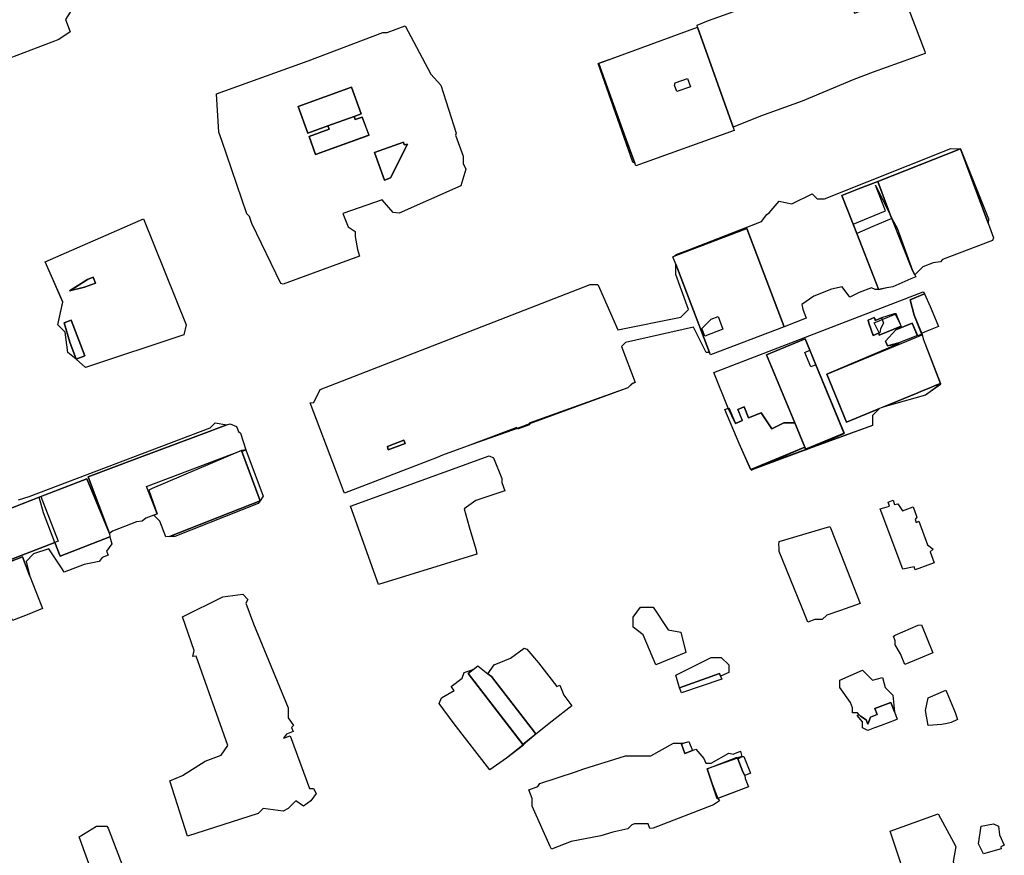
# Model space of a CAD drawing. Units: inches. Extents: x 487009 to 506356, y 6716107 to 6744986.
# Drawn here: x 496862 to 497155, y 6731338 to 6731587 of the extents above; entities that cross this region are included whole.
import ezdxf

# ---------------------------------------------------------------- set-up
doc = ezdxf.new("R2010")
doc.units = ezdxf.units.IN
doc.header["$MEASUREMENT"] = 0
doc.layers.add('DBO.Building_Outlines_2021', color=10, linetype='Continuous')
doc.layers.add('DBO.Building_Outlines_sub_2021', color=10, linetype='Continuous')

# ---------------------------------------------------------------- blocks, each defined once
blk = doc.blocks.new('Building_outlines_2012_ACAD_1_FMEBLOCK53')
at = {"layer": 'DBO.Building_Outlines_2021'}
for points in [[(-11.73, -19.66, 646.4), (-9.21, -18.66, 640.32), (-13.25, -8.04, 640.32), (-15.35, -8.84, 640.32), (-13.6, -14.53, 640.32), (-11.73, -19.66, 646.4), (-14.25, -17.62, 652.48), (-15, -11.62, 652.48), (-17.25, -9.38, 652.48), (-15.75, -2.62, 652.48), (-20.2, 7.55, 652.48), (-21, 9.38, 652.48), (8.25, 22.12, 652.48), (21, -9.38, 652.48), (20.25, -12.38, 652.48), (-9, -22.12, 652.48)], [(-6.03, 3.01, 652.48), (-6.69, 4.76, 652.48), (-8.37, 4.12, 652.48), (-13.69, 0.74, 652.48), (-9.27, 1.77, 652.48)]]:
    blk.add_polyline3d(points, close=True, dxfattribs=at)
blk = doc.blocks.new('Building_outlines_2012_ACAD_1_FMEBLOCK54')
at = {"layer": 'DBO.Building_Outlines_2021'}
for points in [[(29.68, 20.76, 657.81), (34.18, 6.51, 657.81), (34.04, 5.93, 657.81), (36.3, -0.34, 657.81), (36.27, -2.56, 657.81), (37.09, -4.24, 657.81), (35.61, -9.2, 657.81), (17.21, -17.33, 657.81), (15.5, -17.1, 657.81), (12.19, -13.34, 657.81), (0.49, -17.44, 657.81), (2.08, -21.34, 657.81), (4.18, -22.74, 657.81), (4.18, -24.24, 657.81), (4.82, -28.07, 657.81), (5.41, -30.08, 657.81), (-17.21, -38.44, 657.81), (-17.96, -38.2, 657.81), (-26.55, -20.34, 657.81), (-27.31, -18.25, 657.81), (-28.07, -17.49, 657.81), (-35.52, 4.32, 657.81), (-36.35, 6.79, 657.81), (-37.09, 18.19, 657.81), (-9.83, 28.03, 657.81), (12.43, 36.51, 657.81), (13.67, 36.51, 657.81), (19.01, 38.44, 657.81), (26.7, 24.02, 657.81)], [(-12.8, 14.42, 651.86), (-9.94, 6.52, 651.86), (-3.96, 8.68, 653.14), (-3.61, 7.71, 654.41), (-9.56, 5.56, 654.41), (-7.6, 0.14, 654.41), (8.28, 5.87, 654.41), (6.25, 11.24, 654.41), (4.2, 10.53, 654.41), (3.85, 11.5, 653.14), (5.95, 12.26, 651.86), (3.1, 20.16, 651.86)], [(9.89, 0.76, 656.04), (12.86, -7.46, 656.04), (14.69, -6.8, 656.04), (19.68, 3.2, 656.04), (18.78, 3.05, 656.04), (18.49, 3.86, 656.04)]]:
    blk.add_polyline3d(points, close=True, dxfattribs=at)
blk = doc.blocks.new('Building_outlines_2012_ACAD_1_FMEBLOCK57')
at = {"layer": 'DBO.Building_Outlines_2021'}
for points in [[(49.4, 34.06, 0), (59.37, 7.82, 0), (58.4, 7.82, 0), (54.65, 15.32, 0), (34.4, 10.82, 0), (33.23, 9.65, 0), (37.31, -1.1, 0), (36.37, -1.46, 0), (35.15, -2.68, 0), (5.74, -13.24, 0), (5.9, -13.68, 0), (2.33, -15.04, 0), (2.14, -14.55, 0), (-12.67, -20.03, 0), (-20.05, -22.77, 0), (-21.6, -23.42, 0), (-49.15, -34.06, 0), (-49.51, -33.39, 0), (-51.54, -27.78, 0), (-59.37, -7.17, 0), (-58.27, -7.06, 0), (-56.38, -3.15, 0), (-53.35, -1.96, 0), (23.9, 28.07, 0), (26.18, 28.07, 0), (26.66, 26.92, 0), (32.15, 14.57, 0), (50.9, 18.32, 0), (53.15, 20.57, 0), (49.4, 31.07, 0)], [(-36.4, -20.16, 0), (-36.17, -21.17, 0), (-31.13, -19.26, 0), (-31.5, -18.29, 0)]]:
    blk.add_polyline3d(points, close=True, dxfattribs=at)
blk = doc.blocks.new('Building_outlines_2012_ACAD_1_FMEBLOCK59')
at = {"layer": 'DBO.Building_Outlines_2021'}
for points in [[(-3.94, -23.48, 0), (7.49, -18.59, 0), (-0.94, 1.81, 0), (-2.73, 6.12, 0), (-4.12, 9.49, 0), (-15.61, 4.74, 0), (-7.25, -15.49, 0), (-10.44, -15.42, 0), (-14.07, -17.29, 0), (-17.25, -12.47, 0), (-20.96, -14.01, 0), (-22.32, -10.73, 0), (-24.17, -11.5, 0), (-22.82, -14.77, 0), (-24.88, -15.63, 0), (-27.02, -11.09, 0), (-31.33, -0.52, 0), (30.92, 23.48, 0), (31.33, 22.92, 0), (27.14, 21.19, 0), (28.28, 16.54, 0), (30.6, 10.91, 0), (29.31, 10.44, 0), (27.7, 14.19, 0), (22.81, 12.21, 0), (19.77, 8.82, 0), (20.31, 7.5, 0), (23.83, 8.16, 0), (2.28, -1, 0), (8.19, -15.27, 0), (17.98, -11.22, 0), (15.92, -13.27, 0), (15.92, -16.27, 0)], [(16.08, 10.53, 0), (17.67, 11.19, 0), (17.9, 10.65, 0), (24.4, 13.33, 0), (22.89, 16.97, 0), (22.31, 17.01, 0), (18.56, 15.74, 0), (16.96, 15.07, 0), (16.38, 15.85, 0), (14.58, 15.11, 0), (14.77, 14.17, 0)]]:
    blk.add_polyline3d(points, close=True, dxfattribs=at)

msp = doc.modelspace()

# ---------------------------------------------------------------- linework, layer by layer
at = {"layer": 'DBO.Building_Outlines_2021'}
for points in [[(497106.1762, 6731600.1046, 0), (497110.1661, 6731589.0181, 0), (497124.38, 6731594.1335, 0), (497121.0181, 6731603.4747, 0), (497124.9923, 6731593.7683, 0), (497128.0623, 6731585.6297, 0), (497131.098, 6731577.5819, 0), (497131.187, 6731576.9473, 0), (497115.7239, 6731571.4473, 0), (497110.0295, 6731569.2653, 0), (497094.6202, 6731562.7498, 0), (497082.1943, 6731558.2777, 0), (497074.0634, 6731555.0682, 0), (497063.4682, 6731584.8312, 0), (497063.3664, 6731585.437, 0), (497066.7192, 6731586.7639, 0), (497105.2251, 6731600.6193, 0), (497119.97, 6731606.13, 0), (497120.3723, 6731605.2137, 0)], [(496872.1429, 6731596.0152, 645.1092), (496873.94, 6731593.02, 645.1092), (496875.44, 6731593.02, 645.1092), (496876.94, 6731589.27, 645.1092), (496875.5183, 6731587.1374, 645.1092), (496876.9326, 6731583.3818, 645.1092), (496873.4915, 6731581.1064, 645.1092), (496850.4837, 6731572.4416, 645.1092), (496850.0001, 6731573.543, 645.1092), (496848.2918, 6731573.52, 645.1092), (496846.9436, 6731573.2954, 645.1092), (496846.19, 6731573.52, 645.1092), (496846.19, 6731574.6272, 645.1092), (496842.8898, 6731583.3903, 645.1092), (496842.44, 6731584.02, 645.1092), (496842.1339, 6731585.3974, 645.1092), (496840.3391, 6731590.1632, 645.1092), (496840.979, 6731590.5945, 645.1092), (496853.69, 6731596.02, 645.1092), (496854.813, 6731595.7954, 643.4199), (496848.1144, 6731593.1752, 641.7305), (496849.5179, 6731589.2526, 641.7305), (496858.7402, 6731592.4665, 644.2645), (496871.7672, 6731596.7307, 645.1092)], [(497074.4315, 6731554.0454, 0), (497045.13, 6731543.5, 0), (497044.8338, 6731544.3231, 0), (497034.1258, 6731574.0762, 0), (497038.88, 6731575.8094, 0), (497063.4682, 6731584.8312, 0), (497074.0634, 6731555.0682, 0)], [(497033.9229, 6731573.9781, 0), (497044.8338, 6731544.3231, 0), (497044.22, 6731544.63, 0)], [(496961.3542, 6731558.2608, 653.1366), (496953.5488, 6731555.443, 653.1366), (496947.5608, 6731553.2813, 651.8613), (496944.7074, 6731561.1851, 651.8613), (496960.6049, 6731566.9242, 651.8613), (496963.4582, 6731559.0204, 651.8613)], [(497061.3853, 6731567.0921, 647.676), (497057.3404, 6731565.6364, 647.676), (497056.6362, 6731567.5931, 647.676), (497056.8423, 6731568.2453, 647.676), (497060.4969, 6731569.5606, 647.676)], [(496953.5488, 6731555.443, 653.1366), (496961.3542, 6731558.2608, 653.1366), (496961.7046, 6731557.2901, 654.4119), (496963.7564, 6731558.0005, 654.4119), (496965.781, 6731552.6287, 654.4119), (496949.9077, 6731546.8984, 654.4119), (496947.9489, 6731552.3242, 654.4119), (496953.8992, 6731554.4723, 654.4119)], [(496975.9949, 6731550.6209, 656.0428), (496976.2876, 6731549.8102, 656.0428), (496977.1863, 6731549.9647, 656.0428), (496972.1954, 6731539.9572, 656.0428), (496970.3668, 6731539.2971, 656.0428), (496967.3991, 6731547.5178, 656.0428)], [(497141.6892, 6731548.5805, 0), (497117.0885, 6731538.9101, 0), (497111.3971, 6731536.6609, 0), (497106.4558, 6731534.7477, 0), (497109.8359, 6731526.1612, 0), (497110.9089, 6731523.3768, 0), (497117.2791, 6731506.8884, 0), (497116.31, 6731506.75, 0), (497115.253, 6731507.2785, 0), (497111.5545, 6731505.8722, 0), (497108.81, 6731504.5, 0), (497106.56, 6731507.5, 0), (497103.3887, 6731506.7953, 0), (497098.1173, 6731504.7909, 0), (497094.56, 6731502.25, 0), (497094.8283, 6731500.9088, 0), (497095.8542, 6731498.2107, 0), (497089.3108, 6731495.6486, 0), (497078.1999, 6731524.8701, 0), (497057.06, 6731517.0411, 0), (497082.56, 6731527, 0), (497084.0628, 6731529.0163, 0), (497084.7674, 6731529.5227, 0), (497087.81, 6731533, 0), (497091.56, 6731532.25, 0), (497097.56, 6731535.25, 0), (497099.06, 6731533.75, 0), (497101.31, 6731533.75, 0), (497138.81, 6731548.75, 0)], [(497130.5237, 6731513.4636, 0), (497128.1689, 6731511.1088, 0), (497127.4483, 6731512.422, 0), (497121.3371, 6731527.8664, 0), (497120.9087, 6731528.8045, 0), (497117.0885, 6731538.9101, 0), (497141.6892, 6731548.5805, 0), (497149.9162, 6731526.456, 0), (497151.5695, 6731522.1079, 0), (497151.2367, 6731521.3393, 0), (497136.3546, 6731515.6807, 0), (497135.81, 6731515, 0), (497133.5921, 6731514.6303, 0)], [(497141.6892, 6731548.5805, 0), (497150.06, 6731527.75, 0), (497149.9162, 6731526.456, 0)], [(497115.662, 6731525.4444, 0), (497110.9089, 6731523.3768, 0), (497109.8359, 6731526.1612, 0), (497106.4558, 6731534.7477, 0), (497111.3971, 6731536.6609, 0), (497117.0885, 6731538.9101, 0), (497120.9087, 6731528.8045, 0), (497121.3371, 6731527.8664, 0)], [(497119.8271, 6731507.2524, 0), (497117.3796, 6731506.6242, 0), (497110.9089, 6731523.3768, 0), (497109.8359, 6731526.1612, 0), (497119.381, 6731530.1619, 0), (497116.4338, 6731537.8178, 0), (497120.9087, 6731528.8045, 0), (497121.3371, 6731527.8664, 0), (497122.8913, 6731524.9888, 0), (497127.4483, 6731512.422, 0), (497128.1689, 6731511.1088, 0), (497128.3963, 6731510.5107, 0), (497126.9183, 6731509.9239, 0), (497121.56, 6731507.5, 0)], [(497089.3108, 6731495.6486, 0), (497067.32, 6731487.25, 0), (497067.0348, 6731488, 0), (497057.0601, 6731514.2337, 0), (497056.1969, 6731516.5039, 0), (497057.06, 6731516.8321, 0), (497078.1999, 6731524.8701, 0)], [(496881.171, 6731507.4183, 652.4811), (496876.755, 6731506.3892, 652.4811), (496882.0688, 6731509.7679, 652.4811), (496883.7468, 6731510.4063, 652.4811), (496884.4141, 6731508.6522, 652.4811)], [(497131.2363, 6731494.0954, 650.4385), (497130.1596, 6731493.65, 640.7328), (497127.9216, 6731499.0604, 640.7328), (497126.7795, 6731503.7105, 640.7328), (497130.9718, 6731505.4446, 648.012), (497132.7201, 6731501.6797, 650.4385), (497133.5074, 6731499.8269, 649.4679), (497135.1822, 6731495.7276, 648.012)], [(497124.0362, 6731495.8572, 0), (497117.54, 6731493.1701, 0), (497117.5331, 6731493.8044, 0), (497116.0348, 6731496.8088, 0), (497117.0138, 6731497.2138, 0), (497118.4024, 6731497.7882, 0), (497122.2906, 6731499.3966, 0)], [(496878.7101, 6731485.9804, 646.3993), (496876.844, 6731491.1107, 640.3174), (496875.0894, 6731496.8074, 640.3174), (496877.1872, 6731497.6056, 640.3174), (496881.2281, 6731486.9852, 640.3174)], [(497071.0063, 6731494.9308, 654.1813), (497065.6271, 6731492.8855, 654.1813), (497064.7706, 6731495.1381, 654.1813), (497067.5344, 6731497.8796, 654.1813), (497069.5882, 6731498.6605, 654.1813)], [(497116.0185, 6731498.3742, 0), (497116.3771, 6731497.5073, 0), (497116.8171, 6731497.6893, 0), (497118.2057, 6731498.2638, 0), (497118.4024, 6731497.7882, 0), (497118.8273, 6731496.761, 0), (497117.894, 6731494.9956, 0), (497117.7512, 6731493.8946, 0), (497117.315, 6731493.7141, 0), (497115.7218, 6731493.0551, 0), (497114.4131, 6731496.695, 0), (497114.2226, 6731497.6313, 0)], [(497123.4091, 6731490.8302, 655.2913), (497119.953, 6731490.0257, 655.2913), (497119.4064, 6731491.347, 655.2913), (497122.4489, 6731494.7364, 655.2913), (497127.3457, 6731496.7168, 655.2913), (497128.8928, 6731493.0985, 655.2913)], [(497107.1344, 6731463.9378, 0), (497095.6503, 6731459.1874, 0), (497095.3709, 6731459.8305, 0), (497092.3901, 6731467.0365, 0), (497084.0352, 6731487.2673, 0), (497095.5193, 6731492.0177, 0), (497096.9138, 6731488.6464, 0), (497098.6972, 6731484.335, 0)], [(497135.8123, 6731478.732, 652.2062), (497134.2111, 6731478.1441, 649.7381), (497132.9023, 6731477.596, 649.7381), (497130.1534, 6731476.4516, 649.7381), (497129.0673, 6731475.9926, 650.3178), (497118.6406, 6731471.7307, 652.4586), (497117.6176, 6731471.3075, 651.0423), (497107.8263, 6731467.2574, 646.7933), (497101.9235, 6731481.5277, 646.7933), (497130.3254, 6731493.2145, 651.0423), (497130.5601, 6731492.0442, 651.0423)], [(497098.6972, 6731484.335, 642.5375), (497097.21, 6731483.7199, 644.091), (497095.4266, 6731488.0313, 644.091), (497096.9138, 6731488.6464, 642.5375)], [(497131.31, 6731475.25, 0), (497118.6406, 6731471.7307, 0), (497129.0673, 6731475.9926, 0), (497130.1534, 6731476.4516, 0), (497132.9023, 6731477.596, 0), (497134.2111, 6731478.1441, 0), (497135.8112, 6731478.491, 0)], [(497092.3901, 6731467.0365, 643.1029), (497095.3709, 6731459.8305, 643.1029), (497079.3151, 6731453.1891, 651.9348), (497075.9194, 6731460.9364, 650.2565), (497071.5986, 6731471.0133, 650.2565), (497072.4071, 6731471.3477, 650.2565), (497072.8438, 6731471.5284, 645.2217), (497074.7595, 6731466.8973, 645.2217), (497076.8231, 6731467.751, 645.2217), (497075.4687, 6731471.0253, 645.2217), (497077.323, 6731471.7923, 645.2217), (497078.6774, 6731468.518, 645.2217), (497082.3953, 6731470.0559, 645.2217), (497085.5704, 6731465.2345, 645.2217), (497089.2034, 6731467.1058, 645.2217)], [(496889.4717, 6731434.7833, 0), (496888.5716, 6731434.1721, 0), (496882.2127, 6731451.029, 0), (496896.6837, 6731456.4303, 0), (496915.0338, 6731463.3379, 0), (496923.5422, 6731466.4446, 0), (496924.4683, 6731466.7828, 0), (496926.3388, 6731465.9882, 0), (496926.9222, 6731464.4858, 0), (496927.53, 6731464.03, 0), (496929.1772, 6731459.0539, 0), (496927.8935, 6731458.8027, 0), (496901.2852, 6731447.5096, 0), (496900.3351, 6731447.0276, 0), (496902.7991, 6731439.9589, 0), (496901.7562, 6731439.5538, 0), (496899.4522, 6731438.6591, 0), (496898.28, 6731437.78, 0), (496896.6702, 6731437.5788, 0)], [(496976.5316, 6731460.9181, 647.843), (496971.4947, 6731459.003, 647.843), (496971.2654, 6731460.0127, 647.843), (496976.1615, 6731461.8915, 647.843)], [(496906.4029, 6731433.28, 0), (496905.3434, 6731433.095, 0), (496903.5476, 6731437.7868, 0), (496901.7562, 6731439.5538, 0), (496902.7991, 6731439.9589, 0), (496899.5621, 6731448.0719, 0), (496927.8935, 6731458.8027, 0), (496933.4188, 6731443.884, 0)], [(496933.4188, 6731443.884, 0), (496927.985, 6731458.567, 0), (496929.1772, 6731459.0539, 0), (496934.28, 6731445.28, 0)], [(497095.7009, 6731459.0497, 0), (497079.4376, 6731452.9696, 0), (497095.3709, 6731459.8305, 0)], [(496997.81, 6731428, 644.636), (496968.56, 6731419, 644.636), (496960.31, 6731442.25, 644.636), (497001.56, 6731457.25, 644.636), (497002.8306, 6731456.6627, 644.636), (497005.31, 6731450.5, 644.636), (497005.31, 6731449.3541, 644.636), (497006.1446, 6731446.8667, 644.636), (496997.5237, 6731443.974, 644.636), (496994.06, 6731441.5, 644.636), (496995.5597, 6731436.11, 644.636), (496997.6032, 6731429.4407, 644.636)], [(496888.6946, 6731433.1008, 0), (496873.9249, 6731427.3739, 0), (496872.3316, 6731431.4769, 0), (496868.9323, 6731440.2302, 0), (496867.7215, 6731444.9455, 0), (496868.225, 6731445.1375, 0), (496881.8921, 6731450.4376, 0), (496888.5716, 6731434.1721, 0)], [(496872.3316, 6731431.4769, 0), (496849.1899, 6731422.4901, 0), (496844.0372, 6731435.7589, 0), (496867.7215, 6731444.9455, 0), (496868.225, 6731445.1375, 0), (496873.3728, 6731431.8812, 0)], [(496933.4188, 6731443.884, 0), (496932.78, 6731443.03, 0), (496908.03, 6731433.28, 0), (496906.4029, 6731433.28, 0)], [(497121.6561, 6731444.0169, 641.4357), (497122.1241, 6731442.7326, 641.4357), (497123.06, 6731443, 641.4357), (497124.4463, 6731440.9205, 641.4357), (497127.5849, 6731442.0641, 641.4357), (497128.7137, 6731438.9662, 641.4357), (497128.1833, 6731438.2861, 641.4357), (497128.4922, 6731437.4364, 641.4357), (497129.3631, 6731437.7537, 641.4357), (497131.9232, 6731430.7276, 641.4357), (497133.56, 6731429.5, 641.4357), (497132.6882, 6731428.6282, 641.4357), (497133.8659, 6731425.3961, 641.4357), (497128.2087, 6731423.3348, 641.4357), (497127.9048, 6731424.1689, 641.4357), (497124.56, 6731423.5, 641.4357), (497117.81, 6731441.5, 641.4357), (497120.5806, 6731442.2916, 641.4357), (497120.1517, 6731443.4687, 641.4357)], [(497098.3533, 6731408.5, 644.7934), (497096.2631, 6731407.7049, 644.7934), (497094.5622, 6731412.1764, 644.7934), (497087.81, 6731428.75, 644.7934), (497087.81, 6731429.9276, 644.7934), (497087.6632, 6731430.7555, 644.7934), (497087.81, 6731431.75, 644.7934), (497102.81, 6731436.25, 644.7934), (497103.2932, 6731435.3422, 644.7934), (497111.8269, 6731413.304, 644.7934), (497105.9954, 6731411.2464, 644.7934), (497101.9147, 6731409.8547, 644.7934), (497100.56, 6731408.5, 644.7934)], [(496864.9303, 6731421.4089, 648.0352), (496868.6759, 6731411.7635, 648.0352), (496864.6039, 6731410.1437, 648.0352), (496859.7898, 6731408.2357, 648.0352), (496857.1386, 6731415.0629, 648.0352), (496853.9888, 6731423.1739, 644.6885), (496854.0655, 6731423.8214, 644.6885), (496858.6141, 6731425.5682, 644.6885), (496862.7057, 6731427.1374, 644.6885)], [(496931.4154, 6731407.2771, 0), (496941.78, 6731382.28, 0), (496941.78, 6731379.28, 0), (496943.28, 6731377.03, 0), (496942.744, 6731376.36, 0), (496943.1824, 6731375.1637, 0), (496941.2083, 6731374.4403, 0), (496940.3282, 6731373.2318, 0), (496942.3809, 6731373.879, 0), (496948.0967, 6731358.28, 0), (496949.28, 6731358.28, 0), (496950.03, 6731356.78, 0), (496948.53, 6731354.53, 0), (496946.28, 6731353.03, 0), (496944.03, 6731354.53, 0), (496941.78, 6731352.28, 0), (496940.28, 6731351.53, 0), (496934.28, 6731352.28, 0), (496932.78, 6731350.78, 0), (496911.78, 6731344.03, 0), (496906.53, 6731360.53, 0), (496910.2984, 6731362.1167, 0), (496917.0453, 6731366.3652, 0), (496921.8419, 6731368.1228, 0), (496923.78, 6731371.03, 0), (496914.3874, 6731397.6425, 0), (496913.3979, 6731397.5342, 0), (496913.8004, 6731399.3057, 0), (496910.28, 6731409.28, 0), (496922.28, 6731415.28, 0), (496928.28, 6731416.03, 0), (496929.78, 6731414.53, 0), (496929.1901, 6731413.3501, 0)], [(497060.06, 6731398.75, 641.7387), (497051.06, 6731395, 641.7387), (497047.31, 6731404, 641.7387), (497044.31, 6731406.25, 641.7387), (497044.31, 6731409.25, 641.7387), (497046.56, 6731412.25, 641.7387), (497050.31, 6731412.25, 641.7387), (497054.81, 6731405.5, 641.7387), (497058.56, 6731404.75, 641.7387)], [(497129.2301, 6731396.8686, 646.3483), (497125.1061, 6731395.1687, 646.3483), (497123.8604, 6731398.2869, 646.3483), (497122.31, 6731401, 646.3483), (497122.31, 6731402.1675, 646.3483), (497121.7395, 6731403.5957, 646.3483), (497122.31, 6731403.9118, 646.3483), (497129.1693, 6731406.8088, 646.3483), (497130.1153, 6731406.9519, 646.3483), (497133.4494, 6731398.6067, 646.3483)], [(497016.2059, 6731395.6852, 0), (497021.6936, 6731388.5668, 0), (497022.56, 6731389, 0), (497023.6969, 6731385.9683, 0), (497026.1321, 6731382.8096, 0), (497020.2307, 6731378.2799, 0), (497015.4525, 6731374.4238, 0), (497014.9939, 6731375.0174, 0), (497002.173, 6731391.544, 0), (497001.1072, 6731392.3962, 0), (497003.06, 6731395, 0), (497006.2024, 6731396.3338, 0), (497007.8191, 6731396.9829, 0), (497011.9437, 6731400.0203, 0), (497012.7011, 6731399.6804, 0)], [(497072.81, 6731392.75, 0), (497070.3479, 6731391.7133, 0), (497069.9819, 6731392.4815, 0), (497058.1787, 6731388.2073, 0), (497057.06, 6731392, 0), (497067.56, 6731397.25, 0), (497070.56, 6731397.25, 0), (497072.81, 6731395, 0)], [(497001.1072, 6731392.3962, 642.0015), (497002.173, 6731391.544, 641.0774), (497014.9939, 6731375.0174, 641.6935), (497015.4525, 6731374.4238, 642.3095), (497011.5693, 6731371.3339, 642.0015), (496995.2547, 6731392.4962, 641.0774), (496996.7447, 6731393.6449, 642.0015), (496998.1705, 6731394.7441, 642.0015)], [(497006.6479, 6731367.2698, 0), (497001.7301, 6731363.7664, 0), (496991.1314, 6731377.5143, 0), (496986.6948, 6731383.5217, 0), (496987.31, 6731385.25, 0), (496991.1117, 6731387.4224, 0), (496990.238, 6731388.5557, 0), (496993.5002, 6731391.0706, 0), (496994.06, 6731392.75, 0), (496996.7447, 6731393.6449, 0), (496995.2547, 6731392.4962, 0), (497011.7042, 6731371.1589, 0)], [(497070.3479, 6731391.7133, 643.2025), (497070.6891, 6731390.7839, 643.2025), (497058.7436, 6731386.6768, 643.3751), (497058.1787, 6731388.2073, 643.2025), (497069.9819, 6731392.4815, 642.3393)], [(497112.56, 6731393.5, 0), (497115.56, 6731390.5, 0), (497118.56, 6731391.25, 0), (497119.31, 6731388.25, 0), (497121.56, 6731386, 0), (497122.0544, 6731381.056, 0), (497121.0016, 6731383.8382, 0), (497116.2491, 6731382.0398, 0), (497116.9255, 6731380.2525, 0), (497114.9587, 6731379.5083, 0), (497114.1517, 6731377.4251, 0), (497113.6867, 6731378.654, 0), (497112.0051, 6731379.8049, 0), (497111.4755, 6731380.2406, 0), (497111.06, 6731380.75, 0), (497109.56, 6731380.75, 0), (497109.56, 6731382.2623, 0), (497108.9664, 6731383.8311, 0), (497105.81, 6731388.25, 0), (497105.81, 6731390.5, 0)], [(497136.1435, 6731377.2581, 642.0682), (497132.06, 6731377, 642.0682), (497131.31, 6731381.5, 642.0682), (497132.06, 6731385.25, 642.0682), (497137.31, 6731387.5, 642.0682), (497137.6848, 6731386.8516, 642.0682), (497140.1339, 6731380.8447, 642.0682), (497140.8479, 6731378.7734, 642.0682), (497138.8941, 6731377.9182, 642.0682), (497137.739, 6731377.631, 642.0682)], [(497122.29, 6731378.5729, 0), (497118.1532, 6731377.0075, 0), (497116.1356, 6731376.2547, 0), (497114.1777, 6731375.5287, 0), (497112.56, 6731376.25, 0), (497112.56, 6731378.1007, 0), (497110.9391, 6731379.9236, 0), (497111.4755, 6731380.2406, 0), (497112.0051, 6731379.8049, 0), (497113.6867, 6731378.654, 0), (497114.1517, 6731377.4251, 0), (497114.9587, 6731379.5083, 0), (497116.9255, 6731380.2525, 0), (497116.2491, 6731382.0398, 0), (497121.0016, 6731383.8382, 0), (497122.0544, 6731381.056, 0), (497122.8966, 6731378.8305, 0)], [(497058.6937, 6731371.4163, 640.5199), (497059.7564, 6731368.6747, 640.5199), (497061.965, 6731369.5308, 644.6961), (497062.9598, 6731369.9164, 648.8723), (497065.393, 6731367.1491, 648.8723), (497065.9353, 6731365.75, 648.8723), (497067.56, 6731365.75, 648.8723), (497072.81, 6731368.75, 648.8723), (497074.0969, 6731368.4926, 648.8723), (497076.2655, 6731369.3333, 648.8723), (497076.6674, 6731367.7735, 647.4688), (497075.4104, 6731367.2905, 644.1749), (497066.3826, 6731364.0707, 644.9481), (497067.8337, 6731359.6065, 644.9481), (497069.5309, 6731355.2271, 646.2562), (497070.0494, 6731354.6089, 648.8723), (497068.2643, 6731353.4209, 648.8723), (497050.2762, 6731346.4482, 648.8723), (497049.3566, 6731346.3077, 648.8723), (497048.7975, 6731347.75, 648.8723), (497044.7906, 6731347.75, 648.8723), (497044.0058, 6731347.4458, 648.8723), (497042.81, 6731346.25, 648.8723), (497038.2849, 6731345.2282, 648.8723), (497034.7442, 6731344.1503, 648.8723), (497025.9273, 6731342.4378, 648.8723), (497020.0759, 6731340.1696, 648.8723), (497019.6492, 6731341.0202, 648.8723), (497014.31, 6731353, 648.8723), (497014.31, 6731355.2799, 648.8723), (497013.3269, 6731357.8162, 648.8723), (497016.028, 6731358.8633, 648.8723), (497016.56, 6731359.75, 648.8723), (497027.1763, 6731363.1847, 648.8723), (497029.6413, 6731364.0604, 648.8723), (497042.06, 6731368, 648.8723), (497049.56, 6731368, 648.8723), (497056.31, 6731371.75, 648.8723), (497059.3501, 6731371.6913, 646.0882)], [(497061.965, 6731369.5308, 644.6961), (497059.7564, 6731368.6747, 640.5199), (497058.6937, 6731371.4163, 640.5199), (497059.3501, 6731371.6913, 646.0882), (497060.9023, 6731372.2724, 644.6961)], [(497077.5879, 6731362.1459, 644.3826), (497076.9841, 6731363.1534, 643.9171), (497075.5046, 6731367.0473, 643.4016), (497076.6674, 6731367.7735, 647.4688), (497077.3144, 6731367.7489, 645.3637), (497079.2383, 6731362.7857, 645.3637)], [(497075.5046, 6731367.0473, 643.4016), (497076.9841, 6731363.1534, 643.9171), (497077.5879, 6731362.1459, 644.3826), (497077.6782, 6731361.2088, 646.9102), (497078.6297, 6731358.7541, 646.9102), (497069.7733, 6731355.3211, 647.5642), (497069.2884, 6731355.1331, 644.9481), (497067.8337, 6731359.6065, 644.9481), (497066.3826, 6731364.0707, 644.9481), (497075.3161, 6731367.5336, 644.9481)], [(497131.31, 6731323, 643.3647), (497128.31, 6731323, 643.3647), (497120.81, 6731345.5, 643.3647), (497135.06, 6731350.75, 643.3647), (497140.31, 6731341, 643.3647), (497139.56, 6731336.5, 643.3647), (497142.56, 6731328.25, 643.3647)], [(497153.81, 6731340.25, 639.0024), (497148.56, 6731338.75, 639.0024), (497147.06, 6731341.75, 639.0024), (497147.81, 6731347, 639.0024), (497151.56, 6731347.75, 639.0024), (497153.06, 6731347, 639.0024), (497153.3398, 6731344.482, 639.0024), (497154.7417, 6731341.3568, 639.0024), (497153.7371, 6731340.9062, 639.0024)], [(496887.9358, 6731330.3555, 644.7992), (496884.9615, 6731329.1125, 644.7992), (496879.5865, 6731343.8682, 644.7992), (496884.78, 6731347.03, 644.7992), (496887.78, 6731347.03, 644.7992), (496888.1755, 6731346.4273, 644.7992), (496893.4727, 6731332.6955, 644.7992), (496890.1764, 6731331.4738, 644.7992)]]:
    msp.add_polyline3d(points, close=True, dxfattribs=at)
for points in [[(496861.5673, 6731444.1035, 0), (496864.7533, 6731445.1829, 0), (496918.53, 6731465.53, 0), (496920.03, 6731467.03, 0), (496923.5422, 6731466.4446, 0), (496915.0338, 6731463.338, 0), (496896.6837, 6731456.4303, 0), (496882.2127, 6731451.0289, 0), (496888.5716, 6731434.1722, 0), (496881.8921, 6731450.4377, 0), (496867.9733, 6731445.0416, 0), (496844.0372, 6731435.759, 0)], [(496849.1899, 6731422.4902, 0), (496872.3316, 6731431.477, 0), (496873.9249, 6731427.374, 0), (496888.6946, 6731433.1009, 0), (496889.28, 6731431.03, 0), (496887.7056, 6731428.8259, 0), (496888.1615, 6731427.6517, 0), (496886.37, 6731426.9561, 0), (496885.53, 6731425.78, 0), (496881.0178, 6731424.8775, 0), (496875.1648, 6731422.6046, 0), (496874.5238, 6731423.5789, 0), (496870.53, 6731429.53, 0), (496866.03, 6731428.03, 0), (496863.78, 6731425.78, 0), (496864.9303, 6731421.409, 0), (496862.7057, 6731427.1374, 0), (496858.6141, 6731425.5683, 0)]]:
    msp.add_polyline3d(points, dxfattribs=at)
at = {"layer": 'DBO.Building_Outlines_sub_2021'}
for points in [[(497074.4315, 6731554.0454, 0), (497045.13, 6731543.5, 0), (497044.8338, 6731544.3231, 0), (497044.22, 6731544.63, 0), (497034.0244, 6731574.0272, 0), (497038.88, 6731575.8094, 0), (497063.4682, 6731584.8312, 0), (497063.3664, 6731585.437, 0), (497066.7192, 6731586.7639, 0), (497105.2251, 6731600.6193, 0), (497119.97, 6731606.13, 0), (497120.3723, 6731605.2137, 0), (497121.0181, 6731603.4747, 0), (497124.9923, 6731593.7683, 0), (497128.0623, 6731585.6297, 0), (497131.098, 6731577.5819, 0), (497131.187, 6731576.9473, 0), (497115.7239, 6731571.4473, 0), (497110.0295, 6731569.2653, 0), (497094.6202, 6731562.7498, 0), (497082.1943, 6731558.2777, 0), (497074.0634, 6731555.0682, 0)], [(496872.1429, 6731596.0152, 0), (496873.94, 6731593.02, 0), (496875.44, 6731593.02, 0), (496876.94, 6731589.27, 0), (496875.5183, 6731587.1374, 0), (496876.9326, 6731583.3818, 0), (496873.4915, 6731581.1064, 0), (496850.4837, 6731572.4416, 0), (496850.0001, 6731573.543, 0), (496848.2918, 6731573.52, 0), (496846.9436, 6731573.2954, 0), (496846.19, 6731573.52, 0), (496846.19, 6731574.6272, 0), (496842.8898, 6731583.3903, 0), (496842.44, 6731584.02, 0), (496842.1339, 6731585.3974, 0), (496840.3391, 6731590.1632, 0), (496840.979, 6731590.5945, 0), (496853.69, 6731596.02, 0), (496854.813, 6731595.7954, 0), (496857.0441, 6731596.6357, 0), (496858.6403, 6731592.5648, 0), (496871.7672, 6731596.7307, 0)], [(496993.1185, 6731537.5645, 0), (496974.7125, 6731529.4341, 0), (496973.0032, 6731529.6562, 0), (496969.7, 6731533.4182, 0), (496957.9922, 6731529.3255, 0), (496959.5824, 6731525.4251, 0), (496961.69, 6731524.02, 0), (496961.69, 6731522.52, 0), (496962.3284, 6731518.6898, 0), (496962.9135, 6731516.6848, 0), (496940.2986, 6731508.3204, 0), (496939.5419, 6731508.5597, 0), (496930.9527, 6731526.4217, 0), (496930.1981, 6731528.5119, 0), (496929.44, 6731529.27, 0), (496921.983, 6731551.0845, 0), (496921.1593, 6731553.5498, 0), (496920.4164, 6731564.9475, 0), (496947.6714, 6731574.7867, 0), (496969.94, 6731583.27, 0), (496971.1705, 6731583.27, 0), (496976.519, 6731585.2009, 0), (496984.2043, 6731570.7772, 0), (496987.19, 6731567.52, 0), (496991.69, 6731553.27, 0), (496991.5445, 6731552.6878, 0), (496993.8079, 6731546.418, 0), (496993.7716, 6731544.2055, 0), (496994.5938, 6731542.5157, 0)], [(497141.6892, 6731548.5805, 0), (497150.06, 6731527.75, 0), (497149.9162, 6731526.456, 0), (497151.5695, 6731522.1079, 0), (497151.2367, 6731521.3393, 0), (497136.3546, 6731515.6807, 0), (497135.81, 6731515, 0), (497133.5921, 6731514.6303, 0), (497130.5237, 6731513.4636, 0), (497128.1689, 6731511.1088, 0), (497128.3963, 6731510.5107, 0), (497126.9183, 6731509.9239, 0), (497121.56, 6731507.5, 0), (497119.8271, 6731507.2524, 0), (497117.3294, 6731506.7563, 0), (497116.31, 6731506.75, 0), (497115.253, 6731507.2785, 0), (497111.5545, 6731505.8722, 0), (497108.81, 6731504.5, 0), (497106.56, 6731507.5, 0), (497103.3887, 6731506.7953, 0), (497098.1173, 6731504.7909, 0), (497094.56, 6731502.25, 0), (497094.8283, 6731500.9088, 0), (497095.8542, 6731498.2107, 0), (497089.3108, 6731495.6486, 0), (497067.32, 6731487.25, 0), (497067.0348, 6731488, 0), (497066.06, 6731488, 0), (497062.31, 6731495.5, 0), (497042.06, 6731491, 0), (497040.8883, 6731489.8283, 0), (497044.975, 6731479.0803, 0), (497044.0316, 6731478.7215, 0), (497042.81, 6731477.5, 0), (497013.4809, 6731466.7176, 0), (497009.8965, 6731465.386, 0), (496994.9938, 6731460.1507, 0), (496987.6152, 6731457.4096, 0), (496986.0579, 6731456.7524, 0), (496958.5103, 6731446.121, 0), (496958.1528, 6731446.7837, 0), (496956.1232, 6731452.3992, 0), (496948.2867, 6731473.0091, 0), (496949.3864, 6731473.1124, 0), (496951.2832, 6731477.0313, 0), (496954.31, 6731478.2161, 0), (497031.56, 6731508.25, 0), (497033.8366, 6731508.2458, 0), (497034.3208, 6731507.1008, 0), (497039.81, 6731494.75, 0), (497058.56, 6731498.5, 0), (497060.81, 6731500.75, 0), (497057.06, 6731511.25, 0), (497057.0601, 6731514.2337, 0), (497056.1969, 6731516.5039, 0), (497057.06, 6731516.9366, 0), (497082.56, 6731527, 0), (497084.0628, 6731529.0163, 0), (497084.7674, 6731529.5227, 0), (497087.81, 6731533, 0), (497091.56, 6731532.25, 0), (497097.56, 6731535.25, 0), (497099.06, 6731533.75, 0), (497101.31, 6731533.75, 0), (497138.81, 6731548.75, 0)], [(496910.69, 6731493.27, 0), (496881.44, 6731483.52, 0), (496878.7101, 6731485.9804, 0), (496876.19, 6731488.02, 0), (496875.44, 6731494.02, 0), (496873.19, 6731496.27, 0), (496874.69, 6731503.02, 0), (496870.2364, 6731513.1934, 0), (496869.44, 6731515.02, 0), (496898.69, 6731527.77, 0), (496911.44, 6731496.27, 0)], [(497095.684, 6731459.0956, 0), (497079.3764, 6731453.0794, 0), (497075.9194, 6731460.9364, 0), (497071.5986, 6731471.0133, 0), (497072.6255, 6731471.4381, 0), (497068.31, 6731482, 0), (497130.56, 6731506, 0), (497130.9718, 6731505.4446, 0), (497126.7795, 6731503.7105, 0), (497127.9216, 6731499.0604, 0), (497130.284, 6731493.3234, 0), (497130.5601, 6731492.0442, 0), (497135.8118, 6731478.6115, 0), (497131.31, 6731475.25, 0), (497118.6406, 6731471.7307, 0), (497117.6176, 6731471.3075, 0), (497115.56, 6731469.25, 0), (497115.56, 6731466.25, 0)], [(497131.2363, 6731494.0954, 650.4385), (497130.1596, 6731493.65, 640.7328), (497127.9216, 6731499.0604, 640.7328), (497126.7795, 6731503.7105, 640.7328), (497130.9718, 6731505.4446, 648.012), (497132.7201, 6731501.6797, 650.4385), (497133.5074, 6731499.8269, 649.4679), (497135.1822, 6731495.7276, 648.012)], [(496997.81, 6731428, 644.636), (496968.56, 6731419, 644.636), (496960.31, 6731442.25, 644.636), (497001.56, 6731457.25, 644.636), (497002.8306, 6731456.6627, 644.636), (497005.31, 6731450.5, 644.636), (497005.31, 6731449.3541, 644.636), (497006.1446, 6731446.8667, 644.636), (496997.5237, 6731443.974, 644.636), (496994.06, 6731441.5, 644.636), (496995.5597, 6731436.11, 644.636), (496997.6032, 6731429.4407, 644.636)], [(497121.6561, 6731444.0169, 641.4357), (497122.1241, 6731442.7326, 641.4357), (497123.06, 6731443, 641.4357), (497124.4463, 6731440.9205, 641.4357), (497127.5849, 6731442.0641, 641.4357), (497128.7137, 6731438.9662, 641.4357), (497128.1833, 6731438.2861, 641.4357), (497128.4922, 6731437.4364, 641.4357), (497129.3631, 6731437.7537, 641.4357), (497131.9232, 6731430.7276, 641.4357), (497133.56, 6731429.5, 641.4357), (497132.6882, 6731428.6282, 641.4357), (497133.8659, 6731425.3961, 641.4357), (497128.2087, 6731423.3348, 641.4357), (497127.9048, 6731424.1689, 641.4357), (497124.56, 6731423.5, 641.4357), (497117.81, 6731441.5, 641.4357), (497120.5806, 6731442.2916, 641.4357), (497120.1517, 6731443.4687, 641.4357)], [(497098.3533, 6731408.5, 644.7934), (497096.2631, 6731407.7049, 644.7934), (497094.5622, 6731412.1764, 644.7934), (497087.81, 6731428.75, 644.7934), (497087.81, 6731429.9276, 644.7934), (497087.6632, 6731430.7555, 644.7934), (497087.81, 6731431.75, 644.7934), (497102.81, 6731436.25, 644.7934), (497103.2932, 6731435.3422, 644.7934), (497111.8269, 6731413.304, 644.7934), (497105.9954, 6731411.2464, 644.7934), (497101.9147, 6731409.8547, 644.7934), (497100.56, 6731408.5, 644.7934)], [(496931.4154, 6731407.2771, 0), (496941.78, 6731382.28, 0), (496941.78, 6731379.28, 0), (496943.28, 6731377.03, 0), (496942.744, 6731376.36, 0), (496943.1824, 6731375.1637, 0), (496941.2083, 6731374.4403, 0), (496940.3282, 6731373.2318, 0), (496942.3809, 6731373.879, 0), (496948.0967, 6731358.28, 0), (496949.28, 6731358.28, 0), (496950.03, 6731356.78, 0), (496948.53, 6731354.53, 0), (496946.28, 6731353.03, 0), (496944.03, 6731354.53, 0), (496941.78, 6731352.28, 0), (496940.28, 6731351.53, 0), (496934.28, 6731352.28, 0), (496932.78, 6731350.78, 0), (496911.78, 6731344.03, 0), (496906.53, 6731360.53, 0), (496910.2984, 6731362.1167, 0), (496917.0453, 6731366.3652, 0), (496921.8419, 6731368.1228, 0), (496923.78, 6731371.03, 0), (496914.3874, 6731397.6425, 0), (496913.3979, 6731397.5342, 0), (496913.8004, 6731399.3057, 0), (496910.28, 6731409.28, 0), (496922.28, 6731415.28, 0), (496928.28, 6731416.03, 0), (496929.78, 6731414.53, 0), (496929.1901, 6731413.3501, 0)], [(497060.06, 6731398.75, 641.7387), (497051.06, 6731395, 641.7387), (497047.31, 6731404, 641.7387), (497044.31, 6731406.25, 641.7387), (497044.31, 6731409.25, 641.7387), (497046.56, 6731412.25, 641.7387), (497050.31, 6731412.25, 641.7387), (497054.81, 6731405.5, 641.7387), (497058.56, 6731404.75, 641.7387)], [(497129.2301, 6731396.8686, 646.3483), (497125.1061, 6731395.1687, 646.3483), (497123.8604, 6731398.2869, 646.3483), (497122.31, 6731401, 646.3483), (497122.31, 6731402.1675, 646.3483), (497121.7395, 6731403.5957, 646.3483), (497122.31, 6731403.9118, 646.3483), (497129.1693, 6731406.8088, 646.3483), (497130.1153, 6731406.9519, 646.3483), (497133.4494, 6731398.6067, 646.3483)], [(497016.2059, 6731395.6852, 0), (497021.6936, 6731388.5668, 0), (497022.56, 6731389, 0), (497023.6969, 6731385.9683, 0), (497026.1321, 6731382.8096, 0), (497020.2307, 6731378.2799, 0), (497015.4525, 6731374.4238, 0), (497011.6368, 6731371.2464, 0), (497006.6479, 6731367.2698, 0), (497001.7301, 6731363.7664, 0), (496991.1314, 6731377.5143, 0), (496986.6948, 6731383.5217, 0), (496987.31, 6731385.25, 0), (496991.1117, 6731387.4224, 0), (496990.238, 6731388.5557, 0), (496993.5002, 6731391.0706, 0), (496994.06, 6731392.75, 0), (496996.7447, 6731393.6449, 0), (496998.1705, 6731394.7441, 0), (497001.1072, 6731392.3962, 0), (497003.06, 6731395, 0), (497006.2024, 6731396.3338, 0), (497007.8191, 6731396.9829, 0), (497011.9437, 6731400.0203, 0), (497012.7011, 6731399.6804, 0)], [(497070.6891, 6731390.7839, 0), (497058.7436, 6731386.6768, 0), (497058.1787, 6731388.2073, 0), (497057.06, 6731392, 0), (497067.56, 6731397.25, 0), (497070.56, 6731397.25, 0), (497072.81, 6731395, 0), (497072.81, 6731392.75, 0), (497070.3479, 6731391.7133, 0)], [(497112.56, 6731393.5, 0), (497115.56, 6731390.5, 0), (497118.56, 6731391.25, 0), (497119.31, 6731388.25, 0), (497121.56, 6731386, 0), (497122.0544, 6731381.056, 0), (497122.8966, 6731378.8305, 0), (497122.29, 6731378.5729, 0), (497118.1532, 6731377.0075, 0), (497116.1356, 6731376.2547, 0), (497114.1777, 6731375.5287, 0), (497112.56, 6731376.25, 0), (497112.56, 6731378.1007, 0), (497110.9391, 6731379.9236, 0), (497111.4755, 6731380.2406, 0), (497111.06, 6731380.75, 0), (497109.56, 6731380.75, 0), (497109.56, 6731382.2623, 0), (497108.9664, 6731383.8311, 0), (497105.81, 6731388.25, 0), (497105.81, 6731390.5, 0)], [(497136.1435, 6731377.2581, 642.0682), (497132.06, 6731377, 642.0682), (497131.31, 6731381.5, 642.0682), (497132.06, 6731385.25, 642.0682), (497137.31, 6731387.5, 642.0682), (497137.6848, 6731386.8516, 642.0682), (497140.1339, 6731380.8447, 642.0682), (497140.8479, 6731378.7734, 642.0682), (497138.8941, 6731377.9182, 642.0682), (497137.739, 6731377.631, 642.0682)], [(497075.5046, 6731367.0473, 0), (497076.6674, 6731367.7735, 0), (497077.3144, 6731367.7489, 0), (497079.2383, 6731362.7857, 0), (497077.5879, 6731362.1459, 0), (497077.6782, 6731361.2088, 0), (497078.6297, 6731358.7541, 0), (497069.5309, 6731355.2271, 0), (497070.0494, 6731354.6089, 0), (497068.2643, 6731353.4209, 0), (497050.2762, 6731346.4482, 0), (497049.3566, 6731346.3077, 0), (497048.7975, 6731347.75, 0), (497044.7906, 6731347.75, 0), (497044.0058, 6731347.4458, 0), (497042.81, 6731346.25, 0), (497038.2849, 6731345.2282, 0), (497034.7442, 6731344.1503, 0), (497025.9273, 6731342.4378, 0), (497020.0759, 6731340.1696, 0), (497019.6492, 6731341.0202, 0), (497014.31, 6731353, 0), (497014.31, 6731355.2799, 0), (497013.3269, 6731357.8162, 0), (497016.028, 6731358.8633, 0), (497016.56, 6731359.75, 0), (497027.1763, 6731363.1847, 0), (497029.6413, 6731364.0604, 0), (497042.06, 6731368, 0), (497049.56, 6731368, 0), (497056.31, 6731371.75, 0), (497059.3501, 6731371.6913, 0), (497060.9023, 6731372.2724, 0), (497061.965, 6731369.5308, 0), (497062.9598, 6731369.9164, 0), (497065.393, 6731367.1491, 0), (497065.9353, 6731365.75, 0), (497067.56, 6731365.75, 0), (497072.81, 6731368.75, 0), (497074.0969, 6731368.4926, 0), (497076.2655, 6731369.3333, 0), (497076.6674, 6731367.7735, 0), (497075.3633, 6731367.4121, 0)], [(497131.31, 6731323, 643.3647), (497128.31, 6731323, 643.3647), (497120.81, 6731345.5, 643.3647), (497135.06, 6731350.75, 643.3647), (497140.31, 6731341, 643.3647), (497139.56, 6731336.5, 643.3647), (497142.56, 6731328.25, 643.3647)], [(497153.81, 6731340.25, 639.0024), (497148.56, 6731338.75, 639.0024), (497147.06, 6731341.75, 639.0024), (497147.81, 6731347, 639.0024), (497151.56, 6731347.75, 639.0024), (497153.06, 6731347, 639.0024), (497153.3398, 6731344.482, 639.0024), (497154.7417, 6731341.3568, 639.0024), (497153.7371, 6731340.9062, 639.0024)], [(496887.9358, 6731330.3555, 644.7992), (496884.9615, 6731329.1125, 644.7992), (496879.5865, 6731343.8682, 644.7992), (496884.78, 6731347.03, 644.7992), (496887.78, 6731347.03, 644.7992), (496888.1755, 6731346.4273, 644.7992), (496893.4727, 6731332.6955, 644.7992), (496890.1764, 6731331.4738, 644.7992)]]:
    msp.add_polyline3d(points, close=True, dxfattribs=at)
msp.add_polyline3d([(496861.5673, 6731444.1035, 0), (496864.7533, 6731445.1829, 0), (496918.53, 6731465.53, 0), (496920.03, 6731467.03, 0), (496923.5422, 6731466.4446, 0), (496924.4683, 6731466.7828, 0), (496926.3388, 6731465.9882, 0), (496926.9222, 6731464.4858, 0), (496927.53, 6731464.03, 0), (496929.1772, 6731459.0539, 0), (496934.28, 6731445.28, 0), (496933.4188, 6731443.884, 0), (496932.78, 6731443.03, 0), (496908.03, 6731433.28, 0), (496906.4029, 6731433.28, 0), (496905.3434, 6731433.095, 0), (496903.5476, 6731437.7868, 0), (496901.7562, 6731439.5538, 0), (496899.4522, 6731438.6591, 0), (496898.28, 6731437.78, 0), (496896.6702, 6731437.5788, 0), (496889.4717, 6731434.7833, 0), (496888.5716, 6731434.1721, 0), (496888.6946, 6731433.1009, 0), (496889.28, 6731431.03, 0), (496887.7056, 6731428.8259, 0), (496888.1615, 6731427.6517, 0), (496886.37, 6731426.9561, 0), (496885.53, 6731425.78, 0), (496881.0178, 6731424.8775, 0), (496875.1648, 6731422.6046, 0), (496874.5238, 6731423.5789, 0), (496870.53, 6731429.53, 0), (496866.03, 6731428.03, 0), (496863.78, 6731425.78, 0), (496864.9303, 6731421.409, 0), (496868.6759, 6731411.7635, 0), (496864.6039, 6731410.1437, 0), (496859.7898, 6731408.2357, 0)], dxfattribs=at)

# ---------------------------------------------------------------- block references
at = {"layer": 'DBO.Building_Outlines_2021'}
for name, p in [('Building_outlines_2012_ACAD_1_FMEBLOCK54', (496957.5051, 6731546.7606)), ('Building_outlines_2012_ACAD_1_FMEBLOCK53', (496890.44, 6731505.645)), ('Building_outlines_2012_ACAD_1_FMEBLOCK57', (497007.6607, 6731480.1773)), ('Building_outlines_2012_ACAD_1_FMEBLOCK59', (497099.6409, 6731482.5248))]:
    msp.add_blockref(name, p, dxfattribs=at)

doc.saveas('drawing.dxf')
